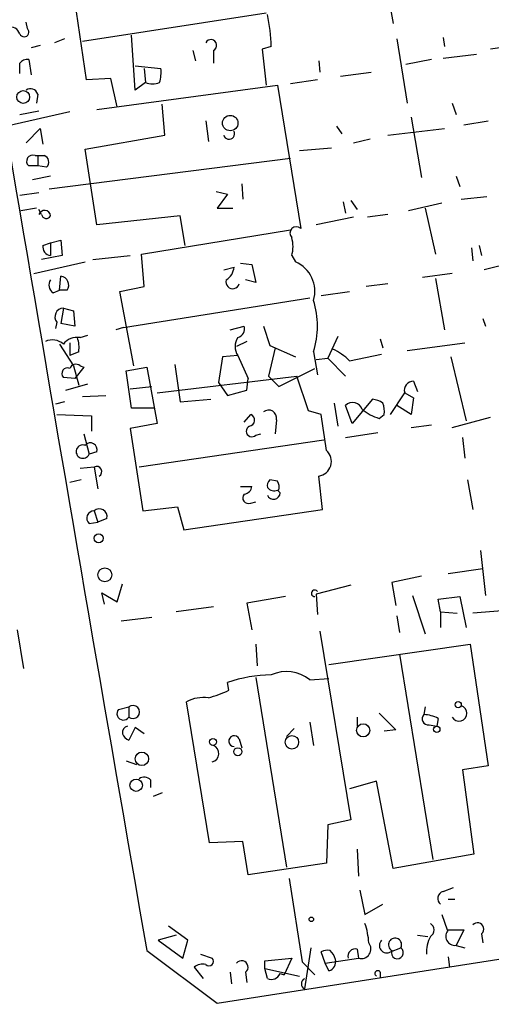
# Model space of a CAD drawing. Extents: x 8 to 10846, y -8347 to 2564.
# Drawn here: x 647 to 678, y 2177 to 2242 of the extents above; entities that cross this region are included whole.
import ezdxf

# ---------------------------------------------------------------- set-up
doc = ezdxf.new("R2010")
doc.units = 0
doc.header["$MEASUREMENT"] = 0
doc.layers.add('MAIN', color=5, linetype='CONTINUOUS')

msp = doc.modelspace()

# ---------------------------------------------------------------- linework, layer by layer
at = {"layer": 'MAIN'}
for p, q in [((670.9833, 2244.4007), (671.4067, 2242.0301)), ((651.1713, 2238.3047), (650.4093, 2243.5541)), ((663.0247, 2242.7074), (650.9173, 2240.8447)), ((647.2767, 2241.6914), (647.192, 2242.1147)), ((691.134, 2242.2841), (677.8413, 2240.3367)), ((649.732, 2241.0141), (649.0547, 2240.7601)), ((654.3887, 2237.6274), (654.1347, 2241.2681)), ((671.6607, 2241.0141), (672.338, 2236.7807)), ((674.7087, 2241.0987), (674.7933, 2240.5061)), ((648.1233, 2240.5907), (647.5307, 2240.4214)), ((658.1987, 2240.2521), (658.368, 2239.5747)), ((659.5533, 2240.2521), (659.5533, 2239.4054)), ((663.3633, 2240.5061), (662.7707, 2240.3367)), ((662.7707, 2240.3367), (663.0247, 2237.9661)), ((647.3613, 2239.6594), (647.5307, 2238.6434)), ((666.496, 2239.5747), (666.5807, 2238.8127)), ((673.9467, 2239.6594), (672.2533, 2239.3207)), ((674.7087, 2239.7441), (676.91, 2239.9981)), ((654.3887, 2239.2361), (656.082, 2239.0667)), ((654.9813, 2239.0667), (655.066, 2238.1354)), ((667.9353, 2238.5587), (669.9673, 2238.8127)), ((652.78, 2238.3894), (651.1713, 2238.3047)), ((653.2033, 2236.5267), (652.78, 2238.3894)), ((655.066, 2238.1354), (654.3887, 2237.6274)), ((666.4113, 2238.3047), (664.6333, 2238.0507)), ((651.8487, 2236.3574), (663.7867, 2237.9661)), ((663.7867, 2237.9661), (665.3107, 2228.4834)), ((647.954, 2237.3734), (647.8693, 2236.7807)), ((650.0707, 2236.1881), (645.922, 2235.2567)), ((646.7687, 2236.0187), (648.0387, 2236.2727)), ((656.336, 2234.6641), (656.1667, 2236.6961)), ((675.3013, 2236.7807), (675.5553, 2236.0187)), ((659.0453, 2235.5954), (659.2147, 2234.2407)), ((672.592, 2235.8494), (673.2693, 2231.8701)), ((676.0633, 2235.3414), (677.672, 2235.5954)), ((647.192, 2234.1561), (648.1233, 2235.0874)), ((648.1233, 2235.0874), (648.2927, 2234.0714)), ((667.6813, 2235.2567), (668.02, 2234.7487)), ((671.068, 2234.6641), (674.7933, 2235.0874)), ((651.0867, 2233.7327), (656.336, 2234.6641)), ((668.782, 2234.1561), (669.8827, 2234.4101)), ((651.8487, 2228.7374), (651.0867, 2233.7327)), ((665.226, 2233.6481), (667.3427, 2233.8174)), ((647.7847, 2233.3094), (648.3773, 2233.3094)), ((647.954, 2233.3094), (647.954, 2232.6321)), ((648.716, 2231.1081), (664.6333, 2233.1401)), ((647.954, 2232.6321), (647.3613, 2232.6321)), ((648.5467, 2232.5474), (647.954, 2232.6321)), ((648.8007, 2231.9547), (647.6153, 2231.7007)), ((675.5553, 2231.9547), (675.8093, 2231.2774)), ((661.416, 2231.4467), (661.5007, 2230.4307)), ((648.0387, 2230.8541), (646.7687, 2230.6847)), ((659.7227, 2230.9387), (660.4847, 2230.7694)), ((660.4847, 2230.7694), (659.8073, 2229.8381)), ((668.6127, 2230.3461), (669.036, 2229.7534)), ((675.894, 2230.4307), (677.5873, 2230.6001)), ((647.8693, 2229.8381), (646.8533, 2229.6687)), ((648.208, 2229.4147), (648.0387, 2229.7534)), ((659.8073, 2229.8381), (660.8233, 2229.8381)), ((668.1047, 2230.2614), (668.274, 2229.4994)), ((674.624, 2230.1767), (672.4227, 2229.6687)), ((673.5233, 2229.8381), (674.2007, 2226.7901)), ((657.352, 2229.3301), (651.8487, 2228.7374)), ((657.6907, 2227.3827), (657.352, 2229.3301)), ((668.782, 2229.2454), (666.3267, 2228.7374)), ((671.068, 2229.4147), (669.7133, 2229.2454)), ((654.812, 2226.7901), (664.6333, 2228.3987)), ((648.2927, 2227.3827), (648.8007, 2227.5521)), ((648.8007, 2227.5521), (649.478, 2227.7214)), ((648.8007, 2227.5521), (648.8007, 2226.7054)), ((649.478, 2227.7214), (649.5627, 2226.7054)), ((676.5713, 2227.2134), (676.656, 2226.3667)), ((677.0793, 2227.3827), (677.2487, 2226.7054)), ((649.5627, 2226.7054), (648.208, 2226.4514)), ((651.5947, 2226.4514), (654.05, 2226.7054)), ((654.9813, 2224.6734), (654.812, 2226.7901)), ((664.718, 2226.7054), (664.972, 2226.2821)), ((647.7, 2225.5201), (651.0867, 2226.2821)), ((660.2307, 2225.7741), (660.908, 2225.9434)), ((661.3313, 2226.1974), (662.0933, 2226.1127)), ((662.0933, 2226.1127), (662.3473, 2224.9274)), ((679.5347, 2226.2821), (677.418, 2225.7741)), ((649.3933, 2224.4194), (649.478, 2225.3507)), ((675.3013, 2225.5201), (673.354, 2225.2661)), ((674.2007, 2225.1814), (674.7933, 2221.7947)), ((653.3727, 2224.3347), (654.9813, 2224.6734)), ((662.3473, 2224.9274), (661.67, 2225.0967)), ((671.068, 2224.8427), (669.6287, 2224.6734)), ((648.97, 2224.2501), (649.3933, 2224.4194)), ((649.9013, 2224.4194), (649.3933, 2224.4194)), ((654.304, 2219.4241), (653.3727, 2224.3347)), ((653.6267, 2221.9641), (665.9033, 2223.9114)), ((666.6653, 2224.0807), (668.528, 2224.3347)), ((649.6473, 2223.2341), (649.478, 2222.2181)), ((649.6473, 2223.2341), (650.3247, 2223.0647)), ((650.3247, 2223.0647), (650.4093, 2222.0487)), ((677.3333, 2222.5567), (677.5027, 2222.0487)), ((649.224, 2222.3027), (649.1393, 2221.8794)), ((650.4093, 2222.0487), (649.478, 2222.2181)), ((653.6267, 2221.9641), (653.1187, 2221.7947)), ((660.654, 2221.7947), (661.5853, 2222.0487)), ((662.8553, 2222.0487), (663.2787, 2220.7787)), ((650.748, 2221.2867), (651.256, 2221.4561)), ((667.766, 2221.3714), (667.0887, 2219.9321)), ((649.3933, 2220.8634), (650.3247, 2219.4241)), ((650.0707, 2220.9481), (650.0707, 2220.1014)), ((661.7547, 2221.0327), (661.0773, 2220.6941)), ((663.6173, 2220.6094), (663.194, 2218.7467)), ((663.2787, 2220.7787), (664.972, 2220.0167)), ((670.56, 2221.2021), (670.7293, 2220.6094)), ((672.338, 2220.4401), (676.148, 2220.9481)), ((650.6633, 2220.3554), (650.0707, 2220.1014)), ((660.146, 2220.0167), (659.892, 2218.3234)), ((661.162, 2220.1014), (660.146, 2220.0167)), ((661.162, 2220.1014), (661.8393, 2218.5774)), ((666.1573, 2220.3554), (666.4113, 2218.8314)), ((666.3267, 2219.8474), (667.0887, 2219.9321)), ((667.0887, 2219.9321), (668.274, 2218.7467)), ((668.528, 2219.7627), (670.6447, 2220.1861)), ((675.2167, 2220.0167), (676.2327, 2215.7834)), ((650.3247, 2219.4241), (650.6633, 2218.1541)), ((651.002, 2219.3394), (650.4093, 2218.5774)), ((650.748, 2219.4241), (651.002, 2219.3394)), ((653.796, 2219.0854), (655.1507, 2219.3394)), ((655.1507, 2219.3394), (655.828, 2215.6141)), ((657.0133, 2219.5087), (657.352, 2217.0534)), ((650.4093, 2218.5774), (649.6473, 2218.6621)), ((654.1347, 2216.6301), (653.796, 2219.0854)), ((655.828, 2217.6461), (665.0567, 2218.7467)), ((663.194, 2218.7467), (663.8713, 2218.0694)), ((663.8713, 2218.0694), (666.242, 2219.2547)), ((665.8187, 2216.4607), (665.0567, 2218.7467)), ((649.8167, 2217.8154), (651.256, 2218.2387)), ((654.05, 2217.9001), (655.4893, 2218.0694)), ((659.892, 2218.3234), (660.4847, 2217.4767)), ((661.7547, 2217.8154), (661.8393, 2218.5774)), ((672.7613, 2218.4081), (673.0153, 2217.7307)), ((650.9173, 2217.3921), (652.4413, 2217.4767)), ((660.4847, 2217.4767), (661.7547, 2217.8154)), ((671.2373, 2216.2067), (672.1687, 2217.6461)), ((672.1687, 2217.6461), (672.7613, 2217.3074)), ((649.732, 2217.0534), (649.1393, 2216.8841)), ((657.352, 2217.0534), (659.384, 2217.2227)), ((667.512, 2216.9687), (667.766, 2215.4447)), ((668.6973, 2215.6141), (668.274, 2216.7994)), ((670.052, 2217.2227), (668.6973, 2215.6141)), ((672.592, 2216.2067), (671.6607, 2216.7994)), ((672.7613, 2217.3074), (672.592, 2216.2067)), ((649.224, 2216.2067), (651.51, 2216.1221)), ((651.51, 2216.1221), (651.51, 2215.1061)), ((655.6587, 2216.6301), (654.1347, 2216.6301)), ((661.5853, 2215.6987), (662.0087, 2216.2067)), ((666.6653, 2216.2067), (665.8187, 2216.4607)), ((670.4753, 2215.9527), (670.814, 2216.2067)), ((675.3013, 2215.3601), (677.8413, 2216.0374)), ((655.828, 2215.6141), (654.05, 2215.2754)), ((663.702, 2215.8681), (663.6173, 2214.9367)), ((672.592, 2215.3601), (673.9467, 2215.5294)), ((651.002, 2214.9367), (651.3407, 2213.5821)), ((654.05, 2215.2754), (654.8967, 2209.8567)), ((662.3473, 2214.8521), (662.686, 2214.9367)), ((668.274, 2214.6827), (670.3907, 2215.0214)), ((666.8347, 2214.5134), (654.6427, 2212.7354)), ((675.9787, 2214.6827), (676.148, 2213.3281)), ((651.8487, 2213.7514), (651.3407, 2213.5821)), ((651.6793, 2212.7354), (650.748, 2212.6507)), ((651.6793, 2212.7354), (651.9333, 2211.2961)), ((666.75, 2209.9414), (666.496, 2212.1427)), ((650.8327, 2211.8887), (650.0707, 2211.7194)), ((663.7867, 2211.8041), (663.2787, 2211.8887)), ((676.3173, 2211.8887), (676.656, 2209.9414)), ((661.3313, 2211.4654), (662.0933, 2211.4654)), ((663.7867, 2211.2114), (663.956, 2211.0421)), ((662.0087, 2210.3647), (662.3473, 2210.4494)), ((651.6793, 2209.8567), (651.9333, 2209.0947)), ((654.8967, 2209.8567), (657.1827, 2210.1107)), ((657.1827, 2210.1107), (657.606, 2208.5867)), ((657.606, 2208.5867), (666.75, 2209.9414)), ((651.3407, 2209.0101), (651.9333, 2209.0947)), ((652.526, 2209.3487), (651.9333, 2209.0947)), ((677.164, 2207.2321), (677.5027, 2204.2687)), ((675.0473, 2205.7081), (677.3333, 2206.0467)), ((653.2033, 2203.8454), (653.542, 2205.0307)), ((673.2693, 2205.5387), (671.322, 2205.1154)), ((671.322, 2205.1154), (671.576, 2203.5914)), ((652.3567, 2203.6761), (652.1873, 2204.4381)), ((652.1873, 2204.4381), (653.2033, 2203.8454)), ((668.6127, 2204.9461), (666.3267, 2204.3534)), ((666.3267, 2204.3534), (666.4113, 2202.9987)), ((664.2947, 2204.1841), (661.7547, 2203.7607)), ((661.7547, 2203.7607), (662.0933, 2201.9827)), ((672.6767, 2204.2687), (673.5233, 2201.7287)), ((674.37, 2204.0147), (675.8093, 2204.1841)), ((674.5393, 2203.1681), (674.37, 2204.0147)), ((675.8093, 2204.1841), (676.2327, 2202.1521)), ((659.5533, 2203.5067), (657.098, 2203.1681)), ((674.5393, 2203.1681), (674.5393, 2202.1521)), ((674.5393, 2203.1681), (675.64, 2203.0834)), ((678.6033, 2203.2527), (676.656, 2203.0834)), ((653.4573, 2202.5754), (655.4893, 2202.8294)), ((671.6607, 2202.9141), (671.83, 2201.8134)), ((646.5993, 2201.9827), (647.0227, 2199.4427)), ((666.5807, 2201.8981), (668.6127, 2189.4521)), ((662.3473, 2201.0514), (662.432, 2199.6121)), ((667.1733, 2199.6967), (676.4867, 2201.0514)), ((676.4867, 2201.0514), (677.672, 2193.0081)), ((671.83, 2200.3741), (674.0313, 2186.8274)), ((660.5693, 2198.0034), (660.4847, 2198.5114)), ((662.3473, 2198.8501), (664.3793, 2186.3194)), ((665.9033, 2198.6807), (667.1733, 2198.7654)), ((659.2993, 2187.9281), (657.7753, 2197.2414)), ((653.288, 2196.7334), (653.9653, 2196.9027)), ((653.9653, 2196.9027), (653.9653, 2196.2254)), ((673.5233, 2196.9027), (673.4387, 2196.3947)), ((665.9033, 2195.8867), (666.1573, 2194.3627)), ((669.036, 2196.2254), (669.036, 2195.6327)), ((670.4753, 2196.4794), (671.576, 2195.3787)), ((674.37, 2196.1407), (674.2853, 2195.6327)), ((654.3887, 2195.5481), (653.9653, 2194.7014)), ((654.9813, 2195.1247), (654.3887, 2195.5481)), ((664.3793, 2194.9554), (664.8873, 2195.4634)), ((671.576, 2195.3787), (670.814, 2195.2941)), ((673.7773, 2195.7174), (674.2853, 2195.6327)), ((661.2467, 2194.7861), (661.416, 2194.1934)), ((653.796, 2193.3467), (654.4733, 2193.0927)), ((677.672, 2193.0081), (675.9787, 2192.7541)), ((675.9787, 2192.7541), (676.7407, 2187.1661)), ((655.4047, 2192.0767), (655.4047, 2191.5687)), ((670.306, 2191.9921), (668.528, 2191.4841)), ((671.4067, 2186.2347), (670.306, 2191.9921)), ((656.1667, 2191.2301), (655.574, 2190.9761)), ((668.6127, 2189.4521), (667.0887, 2189.1134)), ((667.0887, 2189.1134), (667.004, 2186.5734)), ((661.5007, 2188.0127), (659.2993, 2187.9281)), ((661.8393, 2185.8114), (661.5007, 2188.0127)), ((669.036, 2187.5047), (669.1207, 2185.7267)), ((676.7407, 2187.1661), (671.4067, 2186.2347)), ((667.004, 2186.5734), (661.8393, 2185.8114)), ((664.5487, 2185.5574), (665.3953, 2180.0541)), ((674.7087, 2184.7107), (675.386, 2184.9647)), ((659.8073, 2177.3447), (703.6647, 2184.2027)), ((669.2053, 2184.7954), (669.544, 2183.1867)), ((675.0473, 2184.2027), (675.4707, 2184.2027)), ((669.544, 2183.1867), (670.7293, 2183.8641)), ((674.624, 2183.1867), (674.9627, 2182.1707)), ((657.86, 2181.4934), (656.59, 2182.4247)), ((657.098, 2181.8321), (655.9127, 2181.4934)), ((673.0153, 2181.8321), (673.6927, 2181.7474)), ((674.9627, 2182.1707), (676.0633, 2182.1707)), ((676.0633, 2182.1707), (675.5553, 2181.1547)), ((677.2487, 2181.9167), (677.3333, 2181.3241)), ((655.9127, 2181.4934), (657.5213, 2180.3081)), ((657.5213, 2180.3081), (657.86, 2181.4934)), ((665.988, 2180.9854), (665.5647, 2178.2761)), ((671.2373, 2180.7314), (671.9147, 2180.9854)), ((675.5553, 2181.1547), (676.148, 2180.9854)), ((655.1507, 2180.8161), (659.8073, 2177.3447)), ((658.7067, 2180.5621), (659.4687, 2180.3081)), ((662.94, 2180.1387), (664.718, 2180.3081)), ((664.718, 2180.3081), (664.21, 2179.2074)), ((666.9193, 2179.9694), (666.6653, 2180.7314)), ((666.9193, 2179.9694), (669.1207, 2180.3081)), ((669.036, 2180.9007), (669.1207, 2180.3081)), ((675.0473, 2180.3927), (675.132, 2179.7154)), ((658.2833, 2179.7154), (658.876, 2178.9534)), ((662.94, 2179.6307), (662.94, 2180.1387)), ((662.94, 2179.6307), (665.226, 2179.1227)), ((663.1093, 2178.9534), (662.94, 2179.6307)), ((665.3953, 2180.0541), (666.242, 2179.2074)), ((667.1733, 2179.4614), (666.9193, 2179.9694)), ((660.654, 2179.3767), (660.7387, 2178.6147)), ((661.67, 2179.3767), (661.7547, 2178.6994)), ((663.956, 2179.2921), (664.21, 2179.2074)), ((670.56, 2179.3767), (670.56, 2179.0381))]:
    msp.add_line(p, q, dxfattribs=at)
for centre, radius in [((647.0011, 2237.174), 0.4245), ((660.6594, 2235.4559), 0.5104), ((651.9756, 2208.0365), 0.2993), ((652.3848, 2205.6234), 0.4594), ((675.6992, 2197.0467), 0.2035), ((669.4296, 2195.3518), 0.4317), ((674.2853, 2195.4211), 0.2116), ((659.5215, 2194.5903), 0.2297), ((664.7285, 2194.5639), 0.4449), ((654.8305, 2193.4738), 0.4452), ((661.162, 2193.9395), 0.2677), ((654.4512, 2191.7252), 0.4085), ((666.0091, 2182.8693), 0.1496)]:
    msp.add_circle(centre, radius, dxfattribs=at)
for centre, radius, start, end in [((11365.1902, 4044.9003), 10871.0513, 189.36606783, 189.87343295), ((651.2934, 2240.1312), 12.0757, 1.779077, 11.906961), ((646.166, 2241.1654), 0.6311, 17.263584, 104.619728), ((647.0597, 2241.4665), 0.3125, 201.358743, 46.024187), ((659.384, 2240.5908), 0.3787, 296.558284, 153.441716), ((647.2555, 2239.088), 0.5811, 79.509959, 146.895121), ((477.4187, 2239.0668), 169.3503, 359.885409, 0.114558), ((653.7133, 2238.8126), 2.3823, 343.485048, 6.122934), ((655.5317, 2239.3637), 1.3136, 249.236183, 290.759739), ((647.4883, 2237.2464), 0.4827, 15.254078, 127.87186), ((660.5852, 2234.7487), 0.3645, 193.422356, 27.689732), ((647.6276, 2232.9366), 0.4045, 67.149171, 228.828732), ((648.236, 2232.8782), 0.4538, 313.205349, 71.856539), ((648.412, 2229.3032), 0.3896, 3.958845, 163.369778), ((648.5193, 2229.4769), 0.3174, 191.299314, 332.449972), ((665.0143, 2228.187), 0.4192, 45, 225), ((662.7286, 2227.2981), 2.0758, 343.409678, 16.587676), ((648.8854, 2227.2981), 0.5987, 171.876665, 261.867191), ((659.807, 2226.0282), 1.1043, 302.481141, 355.595723), ((664.1283, 2224.3418), 2.1158, 343.534201, 66.499167), ((649.4066, 2224.7564), 0.5986, 325.736489, 83.149243), ((649.2894, 2224.7542), 0.5968, 144.975732, 237.641471), ((660.8207, 2224.9607), 0.4421, 162.085498, 344.517518), ((649.6584, 2222.6672), 0.567, 91.121718, 219.999622), ((660.696, 2222.0488), 5.7178, 342.772764, 17.226279), ((660.9745, 2221.8894), 0.6312, 287.280921, 14.617437), ((650.5424, 2220.1785), 1.1271, 79.48964, 142.578016), ((648.7577, 2220.6518), 1.9285, 351.158968, 19.221343), ((662.0032, 2220.694), 1.029, 144.831909, 215.163539), ((648.9277, 2220.0592), 1.0792, 48.177748, 115.56538), ((665.8322, 2217.0446), 3.8282, 45.236002, 65.375698), ((649.9183, 2218.916), 0.3714, 65.774365, 223.134099), ((650.4658, 2219.1136), 0.4195, 47.73366, 160.347095), ((672.7421, 2217.8116), 0.5968, 88.156414, 196.099686), ((668.7481, 2216.3422), 0.6586, 17.967351, 136.039614), ((669.8467, 2215.6452), 1.5908, 56.301941, 82.585052), ((669.2491, 2216.4185), 1.5792, 352.29219, 20.390429), ((661.8711, 2215.8363), 0.3951, 277.693333, 69.620458), ((663.194, 2215.9809), 0.5205, 347.480746, 130.597713), ((74.1882, 2130.3469), 598.666, 8.0165261, 8.2457102), ((671.5248, 2219.2197), 3.4314, 231.201202, 252.190762), ((662.0818, 2215.1099), 0.3701, 115.235729, 315.843007), ((650.9351, 2213.759), 0.4425, 69.963792, 336.435867), ((651.4292, 2213.8937), 0.443, 341.262378, 140.633246), ((666.3573, 2213.1072), 0.9744, 278.183322, 48.419685), ((651.8487, 2212.439), 0.3391, 299.749074, 119.740689), ((663.5749, 2211.5077), 0.4826, 127.862488, 195.257201), ((662.9401, 2211.3809), 0.9465, 349.683783, 26.559637), ((661.8563, 2210.7034), 0.3714, 136.854644, 294.225635), ((661.5008, 2211.5499), 0.5985, 278.116564, 351.883436), ((663.575, 2211.8041), 0.6294, 222.276138, 289.655661), ((663.5145, 2211.0482), 0.4415, 203.418375, 359.208421), ((651.6882, 2209.3621), 0.4947, 91.030888, 225.368588), ((652.018, 2209.4616), 0.5204, 347.469998, 130.604877), ((666.2316, 2204.4009), 0.217, 34.129275, 272.746401), ((664.3568, 2196.7768), 2.4528, 50.913733, 113.893945), ((663.5418, 2189.5979), 9.4232, 91.085398, 108.930643), ((656.8479, 2205.8666), 8.6994, 285.787257, 295.32669), ((658.876, 2195.2094), 2.311, 81.572213, 118.443655), ((653.6071, 2196.4534), 0.4246, 138.734088, 327.522598), ((654.2391, 2196.564), 0.4355, 231.040174, 128.951555), ((675.7534, 2196.4853), 0.5214, 209.893425, 74.356484), ((673.7289, 2196.1165), 0.402, 136.209443, 276.914657), ((673.3246, 2194.1419), 2.2557, 62.389812, 87.100556), ((653.9906, 2195.1925), 0.4537, 104.017867, 188.59446), ((654.2614, 2195.4208), 0.778, 202.371723, 247.628278), ((660.9215, 2194.636), 0.3582, 24.776258, 267.839825), ((659.3105, 2193.8278), 0.5874, 285.623837, 65.585912), ((654.9693, 2191.6293), 0.6243, 45.77878, 121.541369), ((674.8357, 2184.245), 0.4826, 105.254078, 232.111481), ((665.581, 2181.1411), 4.221, 2.484836, 20.135029), ((673.6362, 2182.1708), 0.4798, 298.071082, 61.923298), ((676.9644, 2182.2251), 0.4194, 312.671557, 137.328443), ((653.0047, 2176.5447), 10.0863, 149.507958, 258.056165), ((671.5337, 2181.1971), 0.4359, 330.941566, 240.941566), ((676.0325, 2180.6624), 2.4266, 153.440229, 182.368939), ((675.48, 2181.7521), 0.602, 135.948898, 277.184029), ((668.9089, 2180.4351), 0.4826, 74.731346, 195.257201), ((669.3056, 2180.9186), 0.6379, 253.150197, 39.472052), ((670.9833, 2181.1453), 0.4856, 134.207405, 301.536392), ((671.6865, 2180.6622), 0.3956, 157.109448, 54.775448), ((659.257, 2180.0964), 0.2994, 225, 45), ((667.0888, 2179.8839), 0.9474, 79.712462, 116.551528), ((666.3396, 2179.8981), 1.2985, 14.508195, 44.98752), ((658.8336, 2179.0382), 0.8726, 75.958979, 129.097681), ((661.4159, 2179.7153), 0.4233, 306.886139, 143.113861), ((666.986, 2180.0641), 0.6311, 287.263584, 14.619728), ((663.3633, 2179.5461), 0.6448, 246.802576, 336.802576), ((670.3907, 2179.292), 0.1893, 26.578587, 243.421413), ((665.734, 2178.6147), 0.3786, 116.558284, 243.434949)]:
    msp.add_arc(centre, radius, start, end, dxfattribs=at)

doc.saveas('drawing.dxf')
